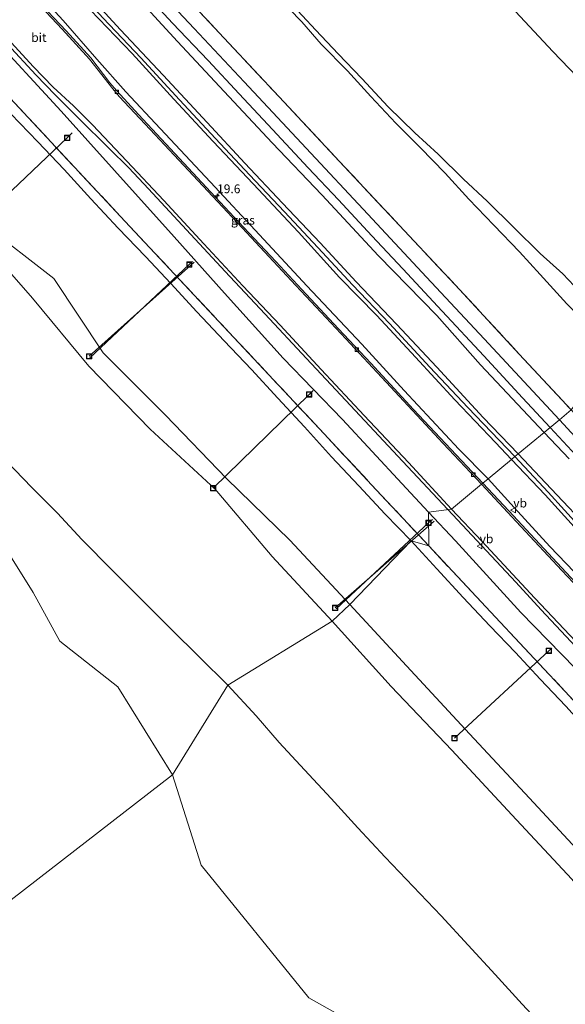
# Model space of a CAD drawing. Units: metres. Extents: x 150000 to 155259, y 518750 to 522478.
# Drawn here: x 154325 to 154480, y 519273 to 519553 of the extents above; entities that cross this region are included whole.
import ezdxf
from ezdxf.enums import TextEntityAlignment as Align

# ---------------------------------------------------------------- set-up
doc = ezdxf.new("R2010")
doc.units = ezdxf.units.M
doc.linetypes.add('IE-TERREINAFSCHEIDING', pattern=[10, 8, -2])
doc.layers.get('0').update_dxf_attribs({"lineweight": 25})
for name, color, linetype, lineweight in [('B-ME-AL-OVERIG-L-B1', 7, 'Continuous', 18), ('B-ME-AM-KILOMETR-S-B1', 7, 'Continuous', 18), ('B-ME-BV-GELEIDECONSTRUCTIE-GELEIDERAIL-L-B1', 213, 'BV-GELEIDERAIL', 18), ('B-ME-GR-STRUIKEN-GV-B6', 93, 'Continuous', 18), ('B-ME-GW-KRUINLIJN-L-B1', 93, 'Continuous', 18), ('B-ME-GW-TEENLIJN-L-B1', 93, 'Continuous', 18), ('B-ME-IE-GRASLAND-GV-B6', 93, 'Continuous', 18), ('B-ME-IE-GRONDWERKLIJN-GROND_NIETINGERICHT-GV-B6', 253, 'Continuous', 18), ('B-ME-IE-HULPGEOMETRIE-L-B1', 53, 'Continuous', 18), ('B-ME-IE-INRICHTINGSELEMENT-S-B1', 253, 'Continuous', 18), ('B-ME-IE-TERREINAFSCHEIDING-RASTERHEKWERK-L-B1', 8, 'IE-TERREINAFSCHEIDING', 18), ('B-ME-OB-BEKLEDING-GV-B6', 253, 'Continuous', 18), ('B-ME-OB-WATERLIJN-L-B1', 133, 'OB-WATERLIJN', 18), ('B-ME-OG-WATER-GV-B6', 153, 'Continuous', 18), ('B-ME-VH-VERH_SOORT-BETON-OVERIG-GV-B6', 8, 'IE-TERREINAFSCHEIDING-NATUURLIJK-HOUTWAL', 18), ('B-ME-VH-VERH_SOORT-BITUMEN-GV-B6', 8, 'IE-TERREINAFSCHEIDING-NATUURLIJK-HOUTWAL', 18), ('B-ME-VV-KOLK-S-B1', 8, 'Continuous', 18), ('B-ME-VW-MEUBILAIR_WEGMEUBILAIR-VERKEERSBORD-S-B1', 8, 'Continuous', 18)]:
    doc.layers.add(name, color=color, linetype=linetype, lineweight=lineweight)
doc.styles.add('NLCS-ISO', font='NLCS-ISO.TTF')
doc.linetypes.add('BV-GELEIDERAIL', pattern='A,10,-3,[108,NLCS.SHX,S=1,R=0,X=0,Y=0],-3', length=16)
doc.linetypes.add('IE-TERREINAFSCHEIDING-NATUURLIJK-HOUTWAL', pattern='A,7,-1.5,[67,NLCS.SHX,S=0.75,R=45,X=0,Y=0],-1.5,7,-1.5,[70,NLCS.SHX,S=0.75,R=0,X=0,Y=0],-1.5', length=20)
doc.linetypes.add('OB-WATERLIJN', pattern='A,10,[32,NLCS.SHX,S=2,R=0,X=0,Y=0],-12', length=22)

# ---------------------------------------------------------------- blocks, each defined once
blk = doc.blocks.new('hecto')
for p, q in [((0, 0.625), (-0.625, 0)), ((0, -0.625), (0, 0.625)), ((-0.625, 0), (0.625, 0)), ((0.625, 0), (0, -0.625))]:
    blk.add_line(p, q)
blk = doc.blocks.new('kolk')
blk.add_lwpolyline([(-0.5, -0.5), (0.5, -0.5), (0.5, 0.5), (-0.5, 0.5)], close=True)
blk = doc.blocks.new('put')
for p, q in [((0.75, 0.75), (-0.75, 0.75)), ((-0.75, 0.75), (-0.75, -0.75)), ((0.75, -0.75), (0.75, 0.75)), ((-0.75, -0.75), (0.75, -0.75))]:
    blk.add_line(p, q)
blk.add_lwpolyline([(-0.625, 0.625), (0.625, 0.625), (0.625, -0.625), (-0.625, -0.625)], close=True)
blk = doc.blocks.new('verkeersbord')
for p, q in [((0, 0.75), (-0.75, -0.625)), ((0.75, -0.625), (0, 0.75)), ((-0.75, -0.625), (0.75, -0.625))]:
    blk.add_line(p, q)

msp = doc.modelspace()

# ---------------------------------------------------------------- linework, layer by layer
at = {"layer": 'B-ME-AL-OVERIG-L-B1'}
for p, q in [((154339.755, 519520.672, 1.3), (154338.338, 519519.223, 2.586)), ((154338.338, 519519.223, 2.586), (154310.776, 519493.065, 1.442)), ((154344.562, 519457.218, 1.494), (154374.334, 519483.925, 2.16)), ((154373.876, 519484.163, 1.323), (154372.991, 519483.273, 2.555)), ((154372.991, 519483.273, 2.555), (154344.767, 519456.834, 1.467)), ((154408.145, 519447.52, 1.33), (154406.982, 519446.41, 2.502)), ((154406.982, 519446.41, 2.502), (154379.744, 519419.745, 1.445)), ((154442.025, 519410.927, 1.307), (154440.893, 519409.909, 2.556)), ((154414.378, 519385.768, 1.573), (154442.464, 519410.446, 2.045)), ((154440.893, 519409.909, 2.556), (154414.612, 519385.51, 1.587)), ((154474.996, 519373.636, 2.569), (154448.235, 519348.778, 1.556)), ((154475.839, 519374.326, 1.301), (154474.996, 519373.636, 2.569))]:
    msp.add_line(p, q, dxfattribs=at)
at = {"layer": 'B-ME-BV-GELEIDECONSTRUCTIE-GELEIDERAIL-L-B1'}
for points in [[(154321.396, 519545.874, 3.111), (154329.473, 519537.164, 3.026), (154335.02, 519531.384, 3.075), (154341.674, 519524.761, 3.087), (154350.252, 519516.262, 3.124), (154355.84, 519510.72, 3.136), (154361.397, 519504.745, 3.124), (154372.176, 519493.161, 3.124), (154383.205, 519481.294, 3.087), (154394.426, 519469.297, 3.124), (154406.249, 519456.615, 3.087), (154418.687, 519443.292, 3.05), (154433.464, 519427.472, 3.087), (154446.3483, 519413.6948, 3.0034)], [(154577.739, 519272.862, 2.881), (154569.419, 519281.794, 2.93), (154558.465, 519293.505, 2.942), (154547.735, 519305.046, 2.918), (154535.829, 519317.74, 2.979), (154525.777, 519328.51, 3.004), (154515.698, 519339.292, 3.016), (154506.724, 519348.965, 3.028), (154498.381, 519357.946, 3.065), (154489.384, 519367.565, 3.028), (154481.212, 519376.234, 3.004), (154472.857, 519385.271, 3.04), (154465.592, 519393.053, 3.004), (154457.284, 519402.012, 2.991), (154446.3483, 519413.6948, 3.0034)]]:
    msp.add_polyline3d(points, dxfattribs=at)
at = {"layer": 'B-ME-GR-STRUIKEN-GV-B6'}
for points in [[(154320.766, 519532.0245, 3.1313), (154354.7506, 519495.5351, 3.2736), (154385.5623, 519462.6849, 3.1556), (154411.2232, 519435.1988, 3.1371), (154424.7194, 519420.7426, 3.1273), (154440.9185, 519403.4134, 3.1015), (154435.895, 519404.821, 2.237), (154428.604, 519412.366, 2.24), (154421.062, 519420.48, 2.227), (154413.293, 519428.66, 2.211), (154405.684, 519437.15, 2.192), (154398.146, 519445.382, 2.166), (154390.637, 519453.43, 2.205), (154382.886, 519461.642, 2.21), (154375.087, 519469.83, 2.221), (154367.757, 519477.898, 2.279), (154360.509, 519485.585, 2.287), (154352.772, 519493.634, 2.264), (154345.016, 519501.921, 2.294), (154337.463, 519510.219, 2.232), (154330.052, 519518.14, 2.254), (154322.343, 519526.045, 2.225)], [(154479.797, 519357.922, 2.278), (154472.547, 519365.574, 2.196), (154465.514, 519373.104, 2.209), (154458.235, 519380.717, 2.266), (154450.679, 519388.746, 2.254), (154443.266, 519396.915, 2.251), (154435.895, 519404.821, 2.237), (154440.9185, 519403.4134, 3.1015), (154457.1176, 519386.0843, 3.0756), (154469.5426, 519372.81, 3.0692), (154496.4799, 519344.0318, 3.0555)]]:
    msp.add_polyline3d(points, dxfattribs=at)
at = {"layer": 'B-ME-GW-KRUINLIJN-L-B1'}
for points in [[(154221.174, 519689.066, 6.437), (154230.275, 519679.437, 6.396), (154245.844, 519662.497, 6.396), (154258.961, 519648.415, 6.298), (154272.949, 519633.549, 6.347), (154285.487, 519619.818, 6.347), (154299.462, 519604.619, 6.286), (154311.461, 519591.745, 6.286), (154321.785, 519580.647, 6.151), (154333.921, 519567.547, 6.188), (154344.943, 519555.505, 6.151), (154356.753, 519543.185, 6.225), (154368.609, 519530.259, 6.176), (154379.734, 519518.235, 6.176), (154391.137, 519506.203, 6.176), (154403.966, 519492.509, 6.176), (154415.64, 519479.619, 6.225), (154426.165, 519468.79, 6.115), (154437.135, 519456.975, 6.029), (154448.332, 519444.823, 6.078), (154459.908, 519432.766, 6.102), (154464.385, 519427.911, 6.115)], [(154465.383, 519428.754, 6.22), (154451.98, 519442.649, 6.22), (154441.28, 519454.18, 6.257), (154429.75, 519466.529, 6.294), (154419.269, 519477.53, 6.367), (154410.746, 519486.718, 6.367), (154399.985, 519498.282, 6.343), (154390.096, 519508.792, 6.343), (154380.39, 519519.082, 6.343), (154370.219, 519530.035, 6.343), (154359.208, 519542.002, 6.367), (154348.538, 519553.252, 6.306), (154337.005, 519565.768, 6.318), (154324.952, 519578.768, 6.306), (154314.407, 519589.97, 6.392), (154303.114, 519602.093, 6.404), (154291.575, 519614.536, 6.49), (154280.963, 519626.021, 6.465), (154269.45, 519638.554, 6.502), (154260.223, 519648.326, 6.514), (154249.982, 519659.323, 6.551), (154240.433, 519669.607, 6.514), (154228.557, 519682.415, 6.575), (154221.819, 519689.606, 6.556)], [(154466.284, 519429.501, 6.225), (154456.353, 519439.858, 6.249), (154443.249, 519454.169, 6.262), (154431.752, 519466.376, 6.286), (154420.292, 519478.395, 6.409), (154410.101, 519489.433, 6.323), (154399.444, 519500.729, 6.347), (154388.715, 519512.049, 6.335), (154378.052, 519523.576, 6.274), (154365.53, 519537, 6.323), (154353.485, 519549.87, 6.396), (154341.418, 519563.112, 6.347), (154329.823, 519575.458, 6.347), (154318.459, 519587.606, 6.47), (154308.219, 519598.418, 6.384), (154298.025, 519609.318, 6.47), (154286.21, 519621.889, 6.494), (154276.878, 519632.217, 6.47), (154266.442, 519643.204, 6.458), (154256.47, 519653.815, 6.445), (154245.682, 519665.493, 6.458), (154235.997, 519676.002, 6.556), (154222.568, 519690.233, 6.545)], [(154418.5, 519386.72, 2.622), (154401.5, 519405.05, 2.653), (154383.557, 519422.5, 2.91), (154366.203, 519440.5, 2.96), (154348.5, 519458.174, 2.846), (154334.5, 519479.307, 2.725), (154314.5, 519494.835, 2.525), (154297.5, 519513.165, 2.566), (154280.5, 519531.496, 2.902), (154263.151, 519549.5, 2.784), (154246.867, 519568.5, 2.965), (154230.584, 519587.5, 2.905), (154215.931, 519603.1548, 2.892), (154196.947, 519624.5, 2.855), (154179.593, 519642.5, 2.884), (154171.1057, 519650.6196, 2.937)], [(154397.6175, 519559.7287, 1.7647), (154404.883, 519552.164, 1.778), (154410.438, 519545.838, 1.77), (154417.841, 519538.313, 1.768), (154424.519, 519530.981, 1.761), (154431.556, 519523.4, 1.72), (154438.523, 519516.552, 1.705), (154445.544, 519509.193, 1.724), (154452.286, 519501.798, 1.637), (154459.372, 519494.431, 1.616), (154466.656, 519486.922, 1.613), (154472.495, 519480.462, 1.643), (154480.151, 519472.115, 1.635), (154487.43, 519464.666, 1.581), (154493.7, 519458.252, 1.54)], [(154464.385, 519427.911, 6.115), (154473.958, 519417.915, 6.102), (154485.855, 519404.779, 6.004), (154499.22, 519390.459, 6.078), (154514.108, 519374.702, 6.066), (154527.119, 519360.899, 6.029), (154540.751, 519346.395, 6.053), (154551.427, 519334.86, 5.968), (154561.752, 519323.776, 6.029), (154571.795, 519312.998, 5.968), (154583.277, 519300.679, 5.955), (154593.183, 519290.007, 5.992), (154603.638, 519278.845, 5.943), (154613.412, 519268.417, 6.041), (154623.716, 519257.4, 6.029), (154633.368, 519247.141, 6.041), (154643.752, 519235.636, 6.029), (154655.741, 519222.758, 6.053), (154666.095, 519211.967, 6.127), (154674.888, 519202.783, 6.164), (154685.095, 519191.72, 6.066), (154695.019, 519181.046, 6.151), (154706.27, 519168.991, 6.139), (154716.524, 519158.349, 6.05)], [(154614.911, 519268.257, 6.176), (154605.518, 519278.341, 6.127), (154596.111, 519288.381, 6.152), (154586.94, 519298.194, 6.091), (154578.256, 519307.634, 6.127), (154569.193, 519317.334, 6.152), (154558.865, 519328.483, 6.127), (154548.558, 519339.381, 6.152), (154540.342, 519348.247, 6.189), (154531.572, 519357.567, 6.176), (154521.481, 519368.322, 6.164), (154511.682, 519378.679, 6.213), (154501.977, 519389.146, 6.201), (154493.356, 519398.469, 6.176), (154484.065, 519408.469, 6.225), (154474.827, 519418.631, 6.25), (154465.383, 519428.754, 6.22)], [(154717.905, 519159.445, 6.151), (154707.924, 519170.004, 6.237), (154695.965, 519182.99, 6.225), (154684.819, 519195.08, 6.249), (154674.35, 519206.382, 6.225), (154663.305, 519218.186, 6.262), (154650.035, 519232.348, 6.225), (154639.232, 519243.997, 6.237), (154629.77, 519254.042, 6.237), (154616.994, 519267.702, 6.2), (154604.643, 519281.189, 6.115), (154593.006, 519293.532, 6.115), (154583.153, 519303.996, 6.053), (154571.893, 519316.412, 6.09), (154561.056, 519328, 6.151), (154549.29, 519340.606, 6.139), (154535.244, 519355.392, 6.176), (154521.304, 519370.314, 6.213), (154509.353, 519383.022, 6.237), (154498.31, 519395.296, 6.2), (154487.256, 519407.294, 6.225), (154475.654, 519419.616, 6.225), (154466.284, 519429.501, 6.225)], [(154674.29, 519112.5, 2.594), (154656.936, 519130.5, 2.625), (154639.5, 519148.423, 2.46), (154622.229, 519166.5, 2.43), (154607.016, 519186.5, 2.653), (154589.662, 519204.5, 2.701), (154572.308, 519222.5, 2.755), (154553.5, 519239.142, 2.474), (154537.5, 519258.406, 2.792), (154520.247, 519276.5, 2.699), (154502.893, 519294.5, 2.593), (154486.5, 519313.398, 2.751), (154469.5, 519331.728, 2.63), (154452.5, 519350.059, 2.72), (154433.5214, 519370.5226, 2.591), (154418.5, 519386.72, 2.622)]]:
    msp.add_polyline3d(points, dxfattribs=at)
at = {"layer": 'B-ME-GW-TEENLIJN-L-B1'}
for points in [[(154214.241, 519683.262, 2.918), (154222.623, 519674.234, 2.937), (154235.019, 519661.146, 2.962), (154246.158, 519649.167, 2.876), (154260.241, 519633.94, 2.839), (154278.362, 519614.695, 2.864), (154294.075, 519597.805, 2.925), (154310.362, 519580.427, 2.815), (154319.285, 519572.065, 2.815), (154320.683, 519570.55, 2.828), (154327.007, 519563.7, 2.888), (154337.188, 519552.551, 2.766), (154346.775, 519541.588, 2.802), (154354.998, 519532.271, 2.717), (154364.757, 519521.856, 2.766), (154379.01, 519506.668, 2.717), (154392.916, 519491.717, 2.68), (154406.377, 519477.261, 2.815), (154421.916, 519460.684, 2.79), (154433.931, 519447.484, 2.778), (154449.448, 519430.872, 2.68), (154457.756, 519422.433, 2.778)], [(154413.5, 519382.049, 1.475), (154396.5, 519400.38, 1.401), (154380.345, 519419.5, 1.475), (154361.921, 519436.5, 1.539), (154344.5, 519454.437, 1.578), (154328.5, 519473.702, 1.582), (154312.001, 519492.5, 1.663), (154292.5, 519508.495, 1.482), (154276.5, 519527.759, 1.603), (154258.869, 519545.5, 1.535), (154243.5, 519565.354, 1.879), (154226.302, 519583.5, 1.752), (154210.019, 519602.5, 1.835), (154192.5, 519620.346, 1.761), (154172.099, 519635.5, 1.492), (154168.1993, 519640.4098, 1.4858)], [(154475.372, 519437.032, 2.453), (154467.541, 519445.404, 2.441), (154456.587, 519457.385, 2.38), (154444.769, 519470.02, 2.441), (154433.54, 519482.026, 2.49), (154424.811, 519491.382, 2.441), (154415.35, 519501.62, 2.404), (154406.757, 519510.75, 2.429), (154396.621, 519521.579, 2.465), (154387.125, 519531.738, 2.404), (154378.368, 519541.188, 2.38), (154368.239, 519551.805, 2.38), (154358.838, 519561.991, 2.429), (154348.715, 519572.866, 2.404), (154338.714, 519583.553, 2.478), (154329.068, 519593.893, 2.465), (154320.083, 519603.476, 2.478)], [(154501.188, 519458.789, 1.178), (154494.095, 519465.308, 1.215), (154487.059, 519472.124, 1.246), (154479.019, 519480.61, 1.244), (154472.529, 519486.384, 1.251), (154465.047, 519493.747, 1.256), (154457.461, 519501.24, 1.274), (154450.749, 519507.521, 1.322), (154443.572, 519514.589, 1.353), (154436.954, 519520.665, 1.343), (154429.401, 519528.097, 1.44), (154421.94, 519536.115, 1.456), (154415.219, 519543.134, 1.438), (154408.864, 519549.864, 1.418), (154401.0983, 519558.1415, 1.483)], [(154727.377, 519167.06, 2.268), (154716.721, 519178.427, 2.243), (154705.801, 519190.199, 2.255), (154694.852, 519201.946, 2.304), (154685.009, 519212.603, 2.341), (154674.122, 519224.15, 2.353), (154664.14, 519234.71, 2.329), (154653.281, 519246.531, 2.304), (154643.285, 519257.13, 2.292), (154633.661, 519267.579, 2.28), (154623.311, 519278.777, 2.255), (154612.47, 519290.328, 2.28), (154599.111, 519304.518, 2.243), (154586.398, 519318.162, 2.304), (154574.376, 519331.163, 2.292), (154563.638, 519342.547, 2.329), (154553.29, 519353.68, 2.304), (154543.221, 519364.553, 2.329), (154532.85, 519375.734, 2.353), (154520.628, 519388.673, 2.329), (154509.976, 519400.177, 2.353), (154498.557, 519412.213, 2.378), (154486.484, 519425.071, 2.464), (154475.372, 519437.032, 2.453)], [(154709.243, 519152.48, 2.524), (154697.934, 519164.689, 2.573), (154685.907, 519177.183, 2.585), (154674.676, 519189.254, 2.622), (154662.423, 519202.251, 2.585), (154645.801, 519220.197, 2.597), (154630.287, 519236.886, 2.585), (154615.434, 519252.723, 2.585), (154599.92, 519269.494, 2.573), (154585.201, 519285.558, 2.585), (154572.045, 519299.662, 2.573), (154553.643, 519319.524, 2.609), (154538.861, 519335.335, 2.683), (154524.615, 519350.326, 2.683), (154508.856, 519366.966, 2.671), (154498.286, 519378.453, 2.805), (154486.836, 519391.184, 2.781), (154475.241, 519403.209, 2.793), (154465.2, 519414.273, 2.793), (154457.756, 519422.433, 2.778)], [(154670.5, 519108.96, 1.609), (154652.5, 519126.356, 1.445), (154635.5, 519144.687, 1.424), (154618.5, 519163.017, 1.463), (154602.5, 519182.282, 1.637), (154585.38, 519200.5, 1.61), (154567.5, 519218.009, 1.574), (154550.5, 519236.339, 1.625), (154533.318, 519254.5, 1.589), (154515.965, 519272.5, 1.569), (154497.5, 519289.462, 1.382), (154481.5, 519308.727, 1.431), (154464.5, 519327.058, 1.468), (154447.5, 519345.388, 1.469), (154430.266, 519363.5, 1.44), (154413.5, 519382.049, 1.475)]]:
    msp.add_polyline3d(points, dxfattribs=at)
at = {"layer": 'B-ME-IE-GRASLAND-GV-B6'}
for points in [[(154313.1228, 519622.2413, 2.9043), (154330.2452, 519603.9407, 2.8399), (154347.2451, 519585.7814, 2.8526), (154364.4221, 519567.3326, 2.8731), (154381.4805, 519549.072, 2.8437), (154398.4608, 519530.8649, 2.8907), (154415.5238, 519512.6528, 2.8572), (154432.6351, 519494.3422, 2.9083), (154449.6866, 519476.1662, 2.8844), (154466.6106, 519457.8508, 2.8843), (154481.3461, 519441.9819, 2.8249), (154477.999, 519439.208, 2.369), (154456.642, 519462.187, 2.309), (154440.318, 519479.671, 2.309), (154423.613, 519497.533, 2.296), (154406.154, 519516.327, 2.333), (154388.564, 519535.114, 2.333), (154374.325, 519550.264, 2.37), (154363.86, 519561.532, 2.321), (154353.759, 519572.441, 2.321), (154343.082, 519583.822, 2.333), (154331.67, 519596.049, 2.284), (154320.943, 519607.489, 2.345)], [(154314.469, 519605.799, 3.445), (154331.86, 519587.456, 3.335), (154344.472, 519573.904, 3.298), (154357.696, 519559.692, 3.323), (154369.678, 519546.634, 3.384), (154382.908, 519532.375, 3.384), (154396.521, 519517.858, 3.409), (154410.612, 519503.112, 3.335), (154426.709, 519485.779, 3.36), (154443.207, 519468.76, 3.188), (154455.623, 519454.809, 3.323), (154473.63, 519435.588, 3.224)], [(154473.63, 519435.588, 3.224), (154466.284, 519429.501, 6.225), (154456.353, 519439.858, 6.249), (154443.249, 519454.169, 6.262), (154431.752, 519466.376, 6.286), (154420.292, 519478.395, 6.409), (154410.101, 519489.433, 6.323), (154399.444, 519500.729, 6.347), (154388.715, 519512.049, 6.335), (154378.052, 519523.576, 6.274), (154365.53, 519537, 6.323), (154353.485, 519549.87, 6.396), (154341.418, 519563.112, 6.347), (154329.823, 519575.458, 6.347), (154318.459, 519587.606, 6.47)], [(154318.459, 519587.606, 6.47), (154329.823, 519575.458, 6.347), (154341.418, 519563.112, 6.347), (154353.485, 519549.87, 6.396), (154365.53, 519537, 6.323), (154378.052, 519523.576, 6.274), (154388.715, 519512.049, 6.335), (154399.444, 519500.729, 6.347), (154410.101, 519489.433, 6.323), (154420.292, 519478.395, 6.409), (154431.752, 519466.376, 6.286), (154443.249, 519454.169, 6.262), (154456.353, 519439.858, 6.249), (154466.284, 519429.501, 6.225)], [(154321.785, 519580.647, 6.151), (154333.921, 519567.547, 6.188), (154344.943, 519555.505, 6.151), (154356.753, 519543.185, 6.225), (154368.609, 519530.259, 6.176), (154379.734, 519518.235, 6.176), (154391.137, 519506.203, 6.176), (154403.966, 519492.509, 6.176), (154415.64, 519479.619, 6.225), (154426.165, 519468.79, 6.115), (154437.135, 519456.975, 6.029), (154448.332, 519444.823, 6.078), (154459.908, 519432.766, 6.102), (154464.385, 519427.911, 6.115)], [(154466.284, 519429.501, 6.225), (154465.383, 519428.754, 6.22), (154464.385, 519427.911, 6.115), (154459.908, 519432.766, 6.102), (154448.332, 519444.823, 6.078), (154437.135, 519456.975, 6.029), (154426.165, 519468.79, 6.115), (154415.64, 519479.619, 6.225), (154403.966, 519492.509, 6.176), (154391.137, 519506.203, 6.176), (154379.734, 519518.235, 6.176), (154368.609, 519530.259, 6.176), (154356.753, 519543.185, 6.225), (154344.943, 519555.505, 6.151), (154333.921, 519567.547, 6.188), (154321.785, 519580.647, 6.151)], [(154441.6388, 519580.8539, 0.175), (154476.164, 519543.729, 0.084), (154494.663, 519524.4927, 0.0835), (154520.7663, 519497.3492, 0.0827), (154529.1299, 519488.6515, 0.0824), (154501.188, 519458.789, 1.178), (154494.095, 519465.308, 1.215), (154487.059, 519472.124, 1.246), (154479.019, 519480.61, 1.244), (154472.529, 519486.384, 1.251), (154465.047, 519493.747, 1.256), (154457.461, 519501.24, 1.274), (154450.749, 519507.521, 1.322), (154443.572, 519514.589, 1.353), (154436.954, 519520.665, 1.343), (154429.401, 519528.097, 1.44), (154421.94, 519536.115, 1.456), (154415.219, 519543.134, 1.438), (154408.864, 519549.864, 1.418), (154401.0983, 519558.1415, 1.4831)], [(154464.385, 519427.911, 6.115), (154457.756, 519422.433, 2.778), (154449.448, 519430.872, 2.68), (154433.931, 519447.484, 2.778), (154421.916, 519460.684, 2.79), (154406.377, 519477.261, 2.815), (154392.916, 519491.717, 2.68), (154379.01, 519506.668, 2.717), (154364.757, 519521.856, 2.766), (154354.998, 519532.271, 2.717), (154346.775, 519541.588, 2.802), (154337.188, 519552.551, 2.766), (154327.007, 519563.7, 2.888), (154320.683, 519570.55, 2.828)], [(154320.683, 519570.55, 2.828), (154327.007, 519563.7, 2.888), (154337.188, 519552.551, 2.766), (154346.775, 519541.588, 2.802), (154354.998, 519532.271, 2.717), (154364.757, 519521.856, 2.766), (154379.01, 519506.668, 2.717), (154392.916, 519491.717, 2.68), (154406.377, 519477.261, 2.815), (154421.916, 519460.684, 2.79), (154433.931, 519447.484, 2.778), (154449.448, 519430.872, 2.68), (154457.756, 519422.433, 2.778)], [(154397.6175, 519559.7287, 1.7647), (154404.883, 519552.164, 1.778), (154410.438, 519545.838, 1.77), (154417.841, 519538.313, 1.768), (154424.519, 519530.981, 1.761), (154431.556, 519523.4, 1.72), (154438.523, 519516.552, 1.705), (154445.544, 519509.193, 1.724), (154452.286, 519501.798, 1.637), (154459.372, 519494.431, 1.616), (154466.656, 519486.922, 1.613), (154472.495, 519480.462, 1.643), (154480.151, 519472.115, 1.635), (154487.43, 519464.666, 1.581), (154493.7, 519458.252, 1.54), (154481.3461, 519441.9819, 2.8249), (154466.6106, 519457.8508, 2.8843), (154449.6866, 519476.1662, 2.8844), (154432.6351, 519494.3422, 2.9083), (154415.5238, 519512.6528, 2.8572), (154398.4608, 519530.8649, 2.8907), (154381.4805, 519549.072, 2.8437), (154364.4221, 519567.3326, 2.8731)], [(154457.756, 519422.433, 2.778), (154456.253, 519421.188, 2.494), (154448.72, 519429.283, 2.555), (154436.634, 519442.12, 2.58), (154424.449, 519455.28, 2.617), (154415.352, 519465.059, 2.653), (154406.154, 519474.838, 2.702), (154397.491, 519484.113, 2.69), (154388.37, 519493.921, 2.678), (154379.07, 519503.802, 2.69), (154368.882, 519514.776, 2.702), (154358.611, 519525.849, 2.653), (154352.411, 519532.56, 2.629), (154350.445, 519534.892, 2.653), (154345.022, 519541.993, 2.715), (154338.073, 519549.607, 2.739), (154327.576, 519560.832, 2.653), (154320.274, 519567.156, 2.653)], [(154480.151, 519472.115, 1.635), (154472.495, 519480.462, 1.643), (154466.656, 519486.922, 1.613), (154459.372, 519494.431, 1.616), (154452.286, 519501.798, 1.637), (154445.544, 519509.193, 1.724), (154438.523, 519516.552, 1.705), (154431.556, 519523.4, 1.72), (154424.519, 519530.981, 1.761), (154417.841, 519538.313, 1.768), (154410.438, 519545.838, 1.77), (154404.883, 519552.164, 1.778), (154397.6175, 519559.7287, 1.7647)], [(154401.0983, 519558.1415, 1.4831), (154408.864, 519549.864, 1.418), (154415.219, 519543.134, 1.438), (154421.94, 519536.115, 1.456), (154429.401, 519528.097, 1.44), (154436.954, 519520.665, 1.343), (154443.572, 519514.589, 1.353), (154450.749, 519507.521, 1.322), (154457.461, 519501.24, 1.274), (154465.047, 519493.747, 1.256), (154472.529, 519486.384, 1.251), (154479.019, 519480.61, 1.244), (154487.059, 519472.124, 1.246)], [(154315.399, 519549.727, 2.026), (154336.636, 519526.817, 1.973), (154351.785, 519509.966, 2.006), (154368.649, 519491.161, 2.266), (154382.957, 519475.156, 2.077), (154399.635, 519456.648, 1.934), (154416.444, 519439.276, 2.062), (154433.26, 519421.096, 2.046), (154440.868, 519412.95, 2.039), (154440.9185, 519403.4134, 3.1015), (154424.7194, 519420.7426, 3.1273), (154411.2232, 519435.1988, 3.1371), (154385.5623, 519462.6849, 3.1556), (154354.7506, 519495.5351, 3.2736), (154320.766, 519532.0245, 3.1313)], [(154322.343, 519526.045, 2.225), (154330.052, 519518.14, 2.254), (154337.463, 519510.219, 2.232), (154345.016, 519501.921, 2.294), (154352.772, 519493.634, 2.264), (154360.509, 519485.585, 2.287), (154367.757, 519477.898, 2.279), (154375.087, 519469.83, 2.221), (154382.886, 519461.642, 2.21), (154390.637, 519453.43, 2.205), (154398.146, 519445.382, 2.166), (154405.684, 519437.15, 2.192), (154413.293, 519428.66, 2.211), (154421.062, 519420.48, 2.227), (154428.604, 519412.366, 2.24), (154435.895, 519404.821, 2.237), (154418.5, 519386.72, 2.622), (154401.5, 519405.05, 2.653), (154383.557, 519422.5, 2.91), (154366.203, 519440.5, 2.96), (154348.5, 519458.174, 2.846), (154334.5, 519479.307, 2.725), (154314.5, 519494.835, 2.525)], [(154314.5, 519494.835, 2.525), (154334.5, 519479.307, 2.725), (154348.5, 519458.174, 2.846), (154366.203, 519440.5, 2.96), (154383.557, 519422.5, 2.91), (154401.5, 519405.05, 2.653), (154418.5, 519386.72, 2.622), (154413.5, 519382.049, 1.475), (154396.5, 519400.38, 1.401), (154380.345, 519419.5, 1.475), (154361.921, 519436.5, 1.539), (154344.5, 519454.437, 1.578), (154328.5, 519473.702, 1.582), (154312.001, 519492.5, 1.663)], [(154312.001, 519492.5, 1.663), (154328.5, 519473.702, 1.582), (154344.5, 519454.437, 1.578), (154361.921, 519436.5, 1.539), (154380.345, 519419.5, 1.475), (154396.5, 519400.38, 1.401), (154413.5, 519382.049, 1.475), (154383.917, 519363.867, -0.016)], [(154614.426, 519292.977, 2.139), (154602.722, 519305.383, 2.139), (154591.739, 519317.254, 2.188), (154580.424, 519329.491, 2.139), (154570.568, 519340.02, 2.176), (154561.577, 519349.611, 2.188), (154552.162, 519359.661, 2.201), (154542.305, 519370.273, 2.237), (154530.739, 519382.674, 2.262), (154519.324, 519394.93, 2.176), (154509.377, 519405.468, 2.25), (154499.075, 519416.503, 2.286), (154486.899, 519429.529, 2.311), (154477.999, 519439.208, 2.369), (154481.3461, 519441.9819, 2.8249), (154484.8222, 519438.2422, 2.8157), (154500.6951, 519421.1999, 2.8149), (154517.7719, 519403.0678, 2.8541), (154534.8767, 519384.7592, 2.793), (154551.9031, 519366.568, 2.8207), (154568.9884, 519348.185, 2.775), (154585.5859, 519330.375, 2.7916), (154602.6571, 519312.089, 2.7274), (154619.6758, 519293.8179, 2.7288)], [(154487.256, 519407.294, 6.225), (154475.654, 519419.616, 6.225), (154466.284, 519429.501, 6.225), (154473.63, 519435.588, 3.224), (154480.749, 519428.12, 3.186)], [(154383.917, 519363.867, -0.016), (154375.881, 519371.794, 0.045), (154367.743, 519379.864, 0.069), (154359.505, 519388.103, 0.056), (154351.157, 519396.416, 0.086), (154342.481, 519405.222, 0.037), (154335.547, 519412.673, 0.11), (154328.271, 519419.977, 0.052), (154321.111, 519427.471, 0.061)], [(154486.836, 519391.184, 2.781), (154475.241, 519403.209, 2.793), (154465.2, 519414.273, 2.793), (154457.756, 519422.433, 2.778), (154464.385, 519427.911, 6.115), (154473.958, 519417.915, 6.102), (154485.855, 519404.779, 6.004)], [(154485.855, 519404.779, 6.004), (154473.958, 519417.915, 6.102), (154464.385, 519427.911, 6.115), (154465.383, 519428.754, 6.22), (154466.284, 519429.501, 6.225), (154475.654, 519419.616, 6.225), (154487.256, 519407.294, 6.225)], [(154595.866, 519271.542, 2.366), (154581.965, 519286.479, 2.428), (154567.228, 519302.276, 2.44), (154552.62, 519317.977, 2.513), (154534.946, 519336.842, 2.513), (154520.793, 519352.026, 2.489), (154507.046, 519366.754, 2.513), (154492.801, 519382.03, 2.477), (154477.377, 519398.608, 2.538), (154463.61, 519413.319, 2.526), (154456.253, 519421.188, 2.494), (154457.756, 519422.433, 2.778), (154465.2, 519414.273, 2.793), (154475.241, 519403.209, 2.793), (154486.836, 519391.184, 2.781), (154498.286, 519378.453, 2.805), (154508.856, 519366.966, 2.671), (154524.615, 519350.326, 2.683), (154538.861, 519335.335, 2.683), (154553.643, 519319.524, 2.609), (154572.045, 519299.662, 2.573), (154585.201, 519285.558, 2.585), (154599.92, 519269.494, 2.573)], [(154564.5313, 519271.0569, 3.1639), (154537.5489, 519299.9382, 3.1509), (154527.0784, 519311.1455, 3.1458), (154496.4799, 519344.0318, 3.0555), (154469.5426, 519372.81, 3.0692), (154457.1176, 519386.0843, 3.0756), (154440.9185, 519403.4134, 3.1015), (154440.868, 519412.95, 2.039), (154448.476, 519404.804, 2.032), (154467.069, 519384.459, 1.975), (154490.213, 519360.724, 1.712), (154503.5, 519347.243, 1.909), (154517.066, 519333.614, 2.11), (154526.079, 519324.079, 2.114), (154533.239, 519316.542, 2.117), (154549.081, 519300.081, 2.169), (154564.961, 519282.961, 2.127), (154572.033, 519275.033, 2.118), (154579.97, 519266.97, 2.115)], [(154418.5, 519386.72, 2.622), (154435.895, 519404.821, 2.237), (154443.266, 519396.915, 2.251), (154450.679, 519388.746, 2.254), (154458.235, 519380.717, 2.266), (154465.514, 519373.104, 2.209), (154472.547, 519365.574, 2.196), (154479.797, 519357.922, 2.278), (154486.891, 519350.063, 2.254), (154493.861, 519342.467, 2.255), (154501.012, 519335.282, 2.19), (154508.15, 519327.59, 2.156), (154515.797, 519319.329, 2.197), (154522.782, 519312.069, 2.138), (154530.674, 519303.808, 2.154), (154538.053, 519295.905, 2.152), (154545.59, 519287.688, 2.188), (154553.369, 519279.45, 2.142), (154560.765, 519271.505, 2.194)], [(154670.5, 519108.96, 1.609), (154652.5, 519126.356, 1.445), (154635.5, 519144.687, 1.424), (154618.5, 519163.017, 1.463), (154602.5, 519182.282, 1.637), (154585.38, 519200.5, 1.61), (154567.5, 519218.009, 1.574), (154550.5, 519236.339, 1.625), (154533.318, 519254.5, 1.589), (154515.965, 519272.5, 1.569), (154497.5, 519289.462, 1.382), (154481.5, 519308.727, 1.431), (154464.5, 519327.058, 1.468), (154447.5, 519345.388, 1.469), (154430.266, 519363.5, 1.44), (154413.5, 519382.049, 1.475), (154418.5, 519386.72, 2.622)], [(154537.5, 519258.406, 2.792), (154520.247, 519276.5, 2.699), (154502.893, 519294.5, 2.593), (154486.5, 519313.398, 2.751), (154469.5, 519331.728, 2.63), (154452.5, 519350.059, 2.72), (154433.5214, 519370.5226, 2.5911), (154418.5, 519386.72, 2.622)], [(154418.5, 519386.72, 2.622), (154433.5214, 519370.5226, 2.5911), (154452.5, 519350.059, 2.72), (154469.5, 519331.728, 2.63), (154486.5, 519313.398, 2.751), (154502.893, 519294.5, 2.593), (154520.247, 519276.5, 2.699), (154537.5, 519258.406, 2.792), (154553.5, 519239.142, 2.474), (154572.308, 519222.5, 2.755), (154589.662, 519204.5, 2.701), (154607.016, 519186.5, 2.653), (154622.229, 519166.5, 2.43), (154639.5, 519148.423, 2.46), (154656.936, 519130.5, 2.625), (154674.29, 519112.5, 2.594)], [(154383.917, 519363.867, -0.016), (154413.5, 519382.049, 1.475), (154430.266, 519363.5, 1.44), (154447.5, 519345.388, 1.469), (154464.5, 519327.058, 1.468), (154481.5, 519308.727, 1.431), (154497.5, 519289.462, 1.382), (154515.965, 519272.5, 1.569), (154533.318, 519254.5, 1.589), (154550.5, 519236.339, 1.625), (154567.5, 519218.009, 1.574), (154585.38, 519200.5, 1.61), (154602.5, 519182.282, 1.637), (154618.5, 519163.017, 1.463), (154635.5, 519144.687, 1.424), (154652.5, 519126.356, 1.445), (154670.5, 519108.96, 1.609)], [(154475.263, 519264.857, 0.101), (154467.478, 519273.289, 0.085), (154459.736, 519281.674, 0.078), (154452.072, 519290.058, 0.059), (154444.434, 519298.343, 0.159), (154436.537, 519306.66, 0.121), (154428.577, 519315.049, 0.08), (154420.815, 519323.388, 0.011), (154413.22, 519331.696, 0.025), (154405.679, 519339.767, 0.039), (154398.515, 519347.564, 0.029), (154391.97, 519355.125, 0.051), (154383.917, 519363.867, -0.016)]]:
    msp.add_polyline3d(points, dxfattribs=at)
at = {"layer": 'B-ME-IE-GRONDWERKLIJN-GROND_NIETINGERICHT-GV-B6'}
for points in [[(154509.479, 519555.5, -0.43), (154513.5, 519550.568, -0.43), (154517.286, 519544.5, -0.43), (154520.5, 519540.86, -0.43), (154525.5, 519535.578, -0.43), (154529.741, 519530.5, -0.43), (154534.5, 519524.405, -0.43), (154539.481, 519518.5, -0.43), (154544.346, 519515.5, -0.43), (154548.942, 519509.5, -0.43), (154560.6699, 519507.721, -0.43), (154529.1299, 519488.6515, 0.0824), (154520.7663, 519497.3492, 0.0827), (154494.663, 519524.4927, 0.0835), (154476.164, 519543.729, 0.084), (154441.6388, 519580.8539, 0.175)], [(154321.111, 519427.471, 0.061), (154328.271, 519419.977, 0.052), (154335.547, 519412.673, 0.11), (154342.481, 519405.222, 0.037), (154351.157, 519396.416, 0.086), (154359.505, 519388.103, 0.056), (154367.743, 519379.864, 0.069), (154375.881, 519371.794, 0.045), (154383.917, 519363.867, -0.016)], [(154383.917, 519363.867, -0.016), (154368.199, 519338.39, -0.43), (154352.687, 519363.394, -0.43), (154336.248, 519376.381, -0.43), (154328.682, 519390.145, -0.43), (154314.762, 519412.275, -0.43)], [(154582.719, 519106.058, -0.43), (154570.332, 519120.497, -0.43), (154555.667, 519136.138, -0.43), (154539.094, 519158.346, -0.43), (154531.927, 519166.59, -0.43), (154515.443, 519194.718, -0.43), (154503.288, 519205.603, -0.43), (154496.463, 519212.894, -0.43), (154492.977, 519222.011, -0.43), (154479.213, 519235.149, -0.43), (154462.14, 519250.74, -0.43), (154433.078, 519257.932, -0.43), (154417.284, 519269.163, -0.43), (154406.891, 519275.103, -0.43), (154376.377, 519312.747, -0.43), (154368.199, 519338.39, -0.43), (154383.917, 519363.867, -0.016)], [(154383.917, 519363.867, -0.016), (154391.97, 519355.125, 0.051), (154398.515, 519347.564, 0.029), (154405.679, 519339.767, 0.039), (154413.22, 519331.696, 0.025), (154420.815, 519323.388, 0.011), (154428.577, 519315.049, 0.08), (154436.537, 519306.66, 0.121), (154444.434, 519298.343, 0.159), (154452.072, 519290.058, 0.059), (154459.736, 519281.674, 0.078), (154467.478, 519273.289, 0.085), (154475.263, 519264.857, 0.101)]]:
    msp.add_polyline3d(points, dxfattribs=at)
at = {"layer": 'B-ME-IE-HULPGEOMETRIE-L-B1'}
msp.add_polyline3d([(154568.9295, 519514.566, -0.431), (154560.6699, 519507.721, -0.43), (154529.1299, 519488.6515, 0.082), (154501.188, 519458.789, 1.178), (154493.7, 519458.252, 1.54), (154481.3461, 519441.9819, 2.8249), (154477.999, 519439.208, 2.369), (154475.372, 519437.032, 2.453), (154473.63, 519435.588, 3.224), (154466.284, 519429.501, 6.225), (154465.383, 519428.754, 6.22), (154464.385, 519427.911, 6.115), (154457.756, 519422.433, 2.778), (154456.253, 519421.188, 2.494), (154455.884, 519420.883, 2.451), (154447.38, 519413.835, 2.372), (154440.868, 519412.95, 2.039), (154440.9185, 519403.4134, 3.1015), (154435.895, 519404.821, 2.237), (154418.5, 519386.72, 2.622), (154413.5, 519382.049, 1.475), (154383.917, 519363.867, -0.016), (154368.199, 519338.39, -0.43), (154014.9176, 519064.5673, -0.43)], dxfattribs=at)
at = {"layer": 'B-ME-IE-TERREINAFSCHEIDING-RASTERHEKWERK-L-B1'}
for points in [[(154237.8579, 519703.0333, 2.9502), (154245.7938, 519694.5167, 2.9444), (154262.1023, 519677.0522, 2.9032), (154279.1746, 519658.782, 2.9235), (154296.1895, 519640.4675, 2.9155), (154313.1228, 519622.2413, 2.9043), (154330.2452, 519603.9407, 2.8395), (154347.2451, 519585.7814, 2.8525), (154364.4221, 519567.3326, 2.8731), (154381.4805, 519549.072, 2.8435), (154398.4608, 519530.8649, 2.8905), (154415.5238, 519512.6528, 2.8572), (154432.6351, 519494.3422, 2.9083), (154449.6866, 519476.1662, 2.8844), (154466.6106, 519457.8508, 2.8843), (154481.3461, 519441.9819, 2.8249)], [(154196.4895, 519664.9866, 3.2455), (154219.7645, 519640.0421, 3.237), (154254.5235, 519602.7184, 3.1945), (154277.102, 519578.7397, 3.147), (154288.1287, 519567.029, 3.124), (154320.766, 519532.0245, 3.131), (154354.7506, 519495.5351, 3.2736), (154385.5623, 519462.6849, 3.1556), (154411.2232, 519435.1988, 3.137), (154424.7194, 519420.7426, 3.127), (154440.9185, 519403.4134, 3.1015)], [(154440.9185, 519403.4134, 3.1015), (154457.1176, 519386.0843, 3.0756), (154469.5426, 519372.81, 3.069), (154496.4799, 519344.0318, 3.0555), (154527.0784, 519311.1455, 3.1458), (154537.5489, 519299.9382, 3.1509), (154564.5313, 519271.0569, 3.1639), (154597.4706, 519235.9083, 3.178), (154631.5419, 519199.5143, 3.1665), (154663.7983, 519164.872, 3.184), (154688.3112, 519138.4836, 3.1818)]]:
    msp.add_polyline3d(points, dxfattribs=at)
at = {"layer": 'B-ME-OB-BEKLEDING-GV-B6'}
for points in [[(154475.372, 519437.032, 2.453), (154473.63, 519435.588, 3.224), (154455.623, 519454.809, 3.323), (154443.207, 519468.76, 3.188), (154426.709, 519485.779, 3.36), (154410.612, 519503.112, 3.335), (154396.521, 519517.858, 3.409), (154382.908, 519532.375, 3.384), (154369.678, 519546.634, 3.384), (154357.696, 519559.692, 3.323), (154344.472, 519573.904, 3.298), (154331.86, 519587.456, 3.335), (154314.469, 519605.799, 3.445)], [(154320.083, 519603.476, 2.478), (154329.068, 519593.893, 2.465), (154338.714, 519583.553, 2.478), (154348.715, 519572.866, 2.404), (154358.838, 519561.991, 2.429), (154368.239, 519551.805, 2.38), (154378.368, 519541.188, 2.38), (154387.125, 519531.738, 2.404), (154396.621, 519521.579, 2.465), (154406.757, 519510.75, 2.429), (154415.35, 519501.62, 2.404), (154424.811, 519491.382, 2.441), (154433.54, 519482.026, 2.49), (154444.769, 519470.02, 2.441), (154456.587, 519457.385, 2.38), (154467.541, 519445.404, 2.441), (154475.372, 519437.032, 2.453)], [(154317.252, 519551.939, 2.446), (154328.694, 519539.534, 2.397), (154334.358, 519533.614, 2.421), (154340.159, 519528.366, 2.421), (154345.501, 519522.958, 2.385), (154355.232, 519512.638, 2.421), (154365.794, 519501.417, 2.434), (154377.114, 519489.199, 2.397), (154388.22, 519477.259, 2.47), (154398.734, 519466.015, 2.421), (154410.361, 519453.508, 2.385), (154422.646, 519440.431, 2.372), (154435.156, 519427.082, 2.323), (154447.38, 519413.835, 2.372), (154440.868, 519412.95, 2.039), (154433.26, 519421.096, 2.046), (154416.444, 519439.276, 2.062), (154399.635, 519456.648, 1.934), (154382.957, 519475.156, 2.077), (154368.649, 519491.161, 2.266), (154351.785, 519509.966, 2.006), (154336.636, 519526.817, 1.973), (154315.399, 519549.727, 2.026)], [(154480.749, 519428.12, 3.186), (154473.63, 519435.588, 3.224), (154475.372, 519437.032, 2.453), (154486.484, 519425.071, 2.464)], [(154579.97, 519266.97, 2.115), (154572.033, 519275.033, 2.118), (154564.961, 519282.961, 2.127), (154549.081, 519300.081, 2.169), (154533.239, 519316.542, 2.117), (154526.079, 519324.079, 2.114), (154517.066, 519333.614, 2.11), (154503.5, 519347.243, 1.909), (154490.213, 519360.724, 1.712), (154467.069, 519384.459, 1.975), (154448.476, 519404.804, 2.032), (154440.868, 519412.95, 2.039), (154447.38, 519413.835, 2.372), (154455.944, 519404.719, 2.364), (154471.004, 519388.566, 2.364), (154484.264, 519374.58, 2.327), (154497.048, 519360.726, 2.327), (154510.259, 519346.616, 2.29), (154523.204, 519332.709, 2.29), (154536.102, 519319.065, 2.29), (154548.242, 519305.959, 2.266), (154560.505, 519292.786, 2.266), (154572.961, 519279.519, 2.168), (154585.725, 519265.731, 2.217)]]:
    msp.add_polyline3d(points, dxfattribs=at)
at = {"layer": 'B-ME-OB-WATERLIJN-L-B1'}
for points in [[(154116.4789, 519599.8588, -0.43), (154139.445, 519574.578, -0.43), (154148.744, 519567.795, -0.43), (154165.334, 519555.513, -0.43), (154193.846, 519529.691, -0.43), (154208.993, 519515.516, -0.43), (154218.753, 519502.931, -0.43), (154226.291, 519494.753, -0.43), (154254.063, 519462.077, -0.43), (154277.118, 519442.867, -0.43), (154298.191, 519429.219, -0.43), (154314.762, 519412.275, -0.43), (154328.682, 519390.145, -0.43), (154336.248, 519376.381, -0.43), (154352.687, 519363.394, -0.43), (154368.199, 519338.39, -0.43)], [(154368.199, 519338.39, -0.43), (154376.377, 519312.747, -0.43), (154406.891, 519275.103, -0.43), (154417.284, 519269.163, -0.43), (154433.078, 519257.932, -0.43), (154462.14, 519250.74, -0.43), (154479.213, 519235.149, -0.43), (154492.977, 519222.011, -0.43), (154496.463, 519212.894, -0.43), (154503.288, 519205.603, -0.43), (154515.443, 519194.718, -0.43), (154531.927, 519166.59, -0.43), (154539.094, 519158.346, -0.43), (154555.667, 519136.138, -0.43), (154570.332, 519120.497, -0.43), (154582.719, 519106.058, -0.43), (154586.166, 519090.178, -0.43), (154583.864, 519076.967, -0.43), (154595.555, 519056.365, -0.43)]]:
    msp.add_polyline3d(points, dxfattribs=at)
at = {"layer": 'B-ME-OG-WATER-GV-B6'}
for points in [[(153747.967, 519343.394, -0.4299), (154116.4789, 519599.8588, -0.4295), (154139.445, 519574.578, -0.43), (154148.744, 519567.795, -0.43), (154165.334, 519555.513, -0.43), (154193.846, 519529.691, -0.43), (154208.993, 519515.516, -0.43), (154218.753, 519502.931, -0.43), (154226.291, 519494.753, -0.43), (154254.063, 519462.077, -0.43), (154277.118, 519442.867, -0.43), (154298.191, 519429.219, -0.43), (154314.762, 519412.275, -0.43), (154328.682, 519390.145, -0.43), (154336.248, 519376.381, -0.43), (154352.687, 519363.394, -0.43), (154368.199, 519338.39, -0.43), (154014.9176, 519064.5673, -0.43)], [(154014.9176, 519064.5673, -0.4301), (154368.199, 519338.39, -0.43), (154376.377, 519312.747, -0.43), (154406.891, 519275.103, -0.43), (154417.284, 519269.163, -0.43), (154433.078, 519257.932, -0.43), (154462.14, 519250.74, -0.43), (154479.213, 519235.149, -0.43), (154492.977, 519222.011, -0.43), (154496.463, 519212.894, -0.43), (154503.288, 519205.603, -0.43), (154515.443, 519194.718, -0.43), (154531.927, 519166.59, -0.43), (154539.094, 519158.346, -0.43), (154555.667, 519136.138, -0.43), (154570.332, 519120.497, -0.43), (154582.719, 519106.058, -0.43)]]:
    msp.add_polyline3d(points, dxfattribs=at)
at = {"layer": 'B-ME-VH-VERH_SOORT-BETON-OVERIG-GV-B6'}
for points in [[(154327.576, 519560.832, 2.653), (154338.073, 519549.607, 2.739), (154345.022, 519541.993, 2.715), (154350.445, 519534.892, 2.653), (154352.411, 519532.56, 2.629), (154358.611, 519525.849, 2.653), (154368.882, 519514.776, 2.702), (154379.07, 519503.802, 2.69), (154388.37, 519493.921, 2.678), (154397.491, 519484.113, 2.69), (154406.154, 519474.838, 2.702), (154415.352, 519465.059, 2.653), (154424.449, 519455.28, 2.617), (154436.634, 519442.12, 2.58), (154448.72, 519429.283, 2.555), (154456.253, 519421.188, 2.494), (154455.884, 519420.883, 2.451), (154445.022, 519432.482, 2.531), (154428.799, 519449.863, 2.506), (154417.384, 519462.156, 2.568), (154403.199, 519477.281, 2.617), (154388.007, 519493.705, 2.592), (154374.076, 519508.585, 2.531), (154361.891, 519521.644, 2.555), (154353.123, 519530.984, 2.506), (154351.279, 519533.129, 2.568), (154344.68, 519541.609, 2.629), (154336.9, 519550.125, 2.58), (154327.766, 519559.907, 2.641)], [(154604.182, 519261.997, 2.376), (154591.744, 519275.262, 2.303), (154578.307, 519289.69, 2.352), (154566.898, 519302.001, 2.388), (154554.992, 519314.778, 2.364), (154542.836, 519327.821, 2.45), (154530.178, 519341.376, 2.462), (154518.241, 519354.128, 2.462), (154505.295, 519368.017, 2.523), (154491.513, 519382.767, 2.462), (154478.708, 519396.42, 2.523), (154467.101, 519408.871, 2.486), (154455.884, 519420.883, 2.451), (154456.253, 519421.188, 2.494), (154463.61, 519413.319, 2.526), (154477.377, 519398.608, 2.538), (154492.801, 519382.03, 2.477), (154507.046, 519366.754, 2.513), (154520.793, 519352.026, 2.489), (154534.946, 519336.842, 2.513), (154552.62, 519317.977, 2.513), (154567.228, 519302.276, 2.44), (154581.965, 519286.479, 2.428), (154595.866, 519271.542, 2.366)]]:
    msp.add_polyline3d(points, dxfattribs=at)
at = {"layer": 'B-ME-VH-VERH_SOORT-BITUMEN-GV-B6'}
for points in [[(154320.943, 519607.489, 2.345), (154331.67, 519596.049, 2.284), (154343.082, 519583.822, 2.333), (154353.759, 519572.441, 2.321), (154363.86, 519561.532, 2.321), (154374.325, 519550.264, 2.37), (154388.564, 519535.114, 2.333), (154406.154, 519516.327, 2.333), (154423.613, 519497.533, 2.296), (154440.318, 519479.671, 2.309), (154456.642, 519462.187, 2.309), (154477.999, 519439.208, 2.369)], [(154477.999, 519439.208, 2.369), (154475.372, 519437.032, 2.453), (154467.541, 519445.404, 2.441), (154456.587, 519457.385, 2.38), (154444.769, 519470.02, 2.441), (154433.54, 519482.026, 2.49), (154424.811, 519491.382, 2.441), (154415.35, 519501.62, 2.404), (154406.757, 519510.75, 2.429), (154396.621, 519521.579, 2.465), (154387.125, 519531.738, 2.404), (154378.368, 519541.188, 2.38), (154368.239, 519551.805, 2.38), (154358.838, 519561.991, 2.429), (154348.715, 519572.866, 2.404), (154338.714, 519583.553, 2.478), (154329.068, 519593.893, 2.465), (154320.083, 519603.476, 2.478)], [(154320.979, 519565.793, 2.531), (154327.766, 519559.907, 2.641), (154336.9, 519550.125, 2.58), (154344.68, 519541.609, 2.629), (154351.279, 519533.129, 2.568), (154353.123, 519530.984, 2.506), (154361.891, 519521.644, 2.555), (154374.076, 519508.585, 2.531), (154388.007, 519493.705, 2.592), (154403.199, 519477.281, 2.617), (154417.384, 519462.156, 2.568), (154428.799, 519449.863, 2.506), (154445.022, 519432.482, 2.531), (154455.884, 519420.883, 2.451)], [(154455.884, 519420.883, 2.451), (154447.38, 519413.835, 2.372), (154435.156, 519427.082, 2.323), (154422.646, 519440.431, 2.372), (154410.361, 519453.508, 2.385), (154398.734, 519466.015, 2.421), (154388.22, 519477.259, 2.47), (154377.114, 519489.199, 2.397), (154365.794, 519501.417, 2.434), (154355.232, 519512.638, 2.421), (154345.501, 519522.958, 2.385), (154340.159, 519528.366, 2.421), (154334.358, 519533.614, 2.421), (154328.694, 519539.534, 2.397), (154317.252, 519551.939, 2.446)], [(154486.484, 519425.071, 2.464), (154475.372, 519437.032, 2.453), (154477.999, 519439.208, 2.369), (154486.899, 519429.529, 2.311)], [(154484.264, 519374.58, 2.327), (154471.004, 519388.566, 2.364), (154455.944, 519404.719, 2.364), (154447.38, 519413.835, 2.372), (154455.884, 519420.883, 2.451), (154467.101, 519408.871, 2.486), (154478.708, 519396.42, 2.523), (154491.513, 519382.767, 2.462)]]:
    msp.add_polyline3d(points, dxfattribs=at)

# ---------------------------------------------------------------- block references
at = {"layer": 'B-ME-AM-KILOMETR-S-B1', "rotation": 90}
msp.add_blockref('hecto', (154380.868, 519502.742, 2.733), dxfattribs=at)
at = {"layer": 'B-ME-IE-INRICHTINGSELEMENT-S-B1', "rotation": 90}
for p in [(154338.338, 519519.223, 2.586), (154372.991, 519483.273, 2.555), (154344.562, 519457.218, 1.494), (154406.982, 519446.41, 2.502), (154379.744, 519419.745, 1.445), (154440.893, 519409.909, 2.556), (154414.378, 519385.768, 1.573), (154474.996, 519373.636, 2.569), (154448.235, 519348.778, 1.556)]:
    msp.add_blockref('put', p, dxfattribs=at)
at = {"layer": 'B-ME-VV-KOLK-S-B1', "rotation": 90}
for p in [(154352.405, 519532.3, 2.575), (154386.759, 519495.335, 2.616), (154420.53, 519459.128, 2.662), (154453.557, 519423.633, 2.531)]:
    msp.add_blockref('kolk', p, dxfattribs=at)
at = {"layer": 'B-ME-VW-MEUBILAIR_WEGMEUBILAIR-VERKEERSBORD-S-B1', "rotation": 90}
for p in [(154464.912, 519413.52, 2.66), (154455.379, 519403.351, 2.385)]:
    msp.add_blockref('verkeersbord', p, dxfattribs=at)

# ---------------------------------------------------------------- texts
at = {"layer": 'B-ME-AM-KILOMETR-S-B1', "ltscale": 0.2, "style": 'NLCS-ISO'}
msp.add_text('19.6', height=2.5, dxfattribs=at).set_placement((154380.868, 519502.742, 2.733), align=Align.BOTTOM_LEFT)
at = {"layer": 'B-ME-IE-GRASLAND-GV-B6', "ltscale": 0.2, "style": 'NLCS-ISO'}
msp.add_text('gras', height=2.5, dxfattribs=at).set_placement((154388.2075, 519495.869), align=Align.MIDDLE_CENTER)
at = {"layer": 'B-ME-VH-VERH_SOORT-BITUMEN-GV-B6', "ltscale": 0.2, "style": 'NLCS-ISO'}
msp.add_text('bit', height=2.5, dxfattribs=at).set_placement((154330.3057, 519547.742), align=Align.MIDDLE_CENTER)
at = {"layer": 'B-ME-VW-MEUBILAIR_WEGMEUBILAIR-VERKEERSBORD-S-B1', "ltscale": 0.2, "style": 'NLCS-ISO'}
for p in [(154464.912, 519413.52, 2.66), (154455.379, 519403.351, 2.385)]:
    msp.add_text('vb', height=2.5, dxfattribs=at).set_placement(p, align=Align.BOTTOM_LEFT)

doc.saveas('drawing.dxf')
